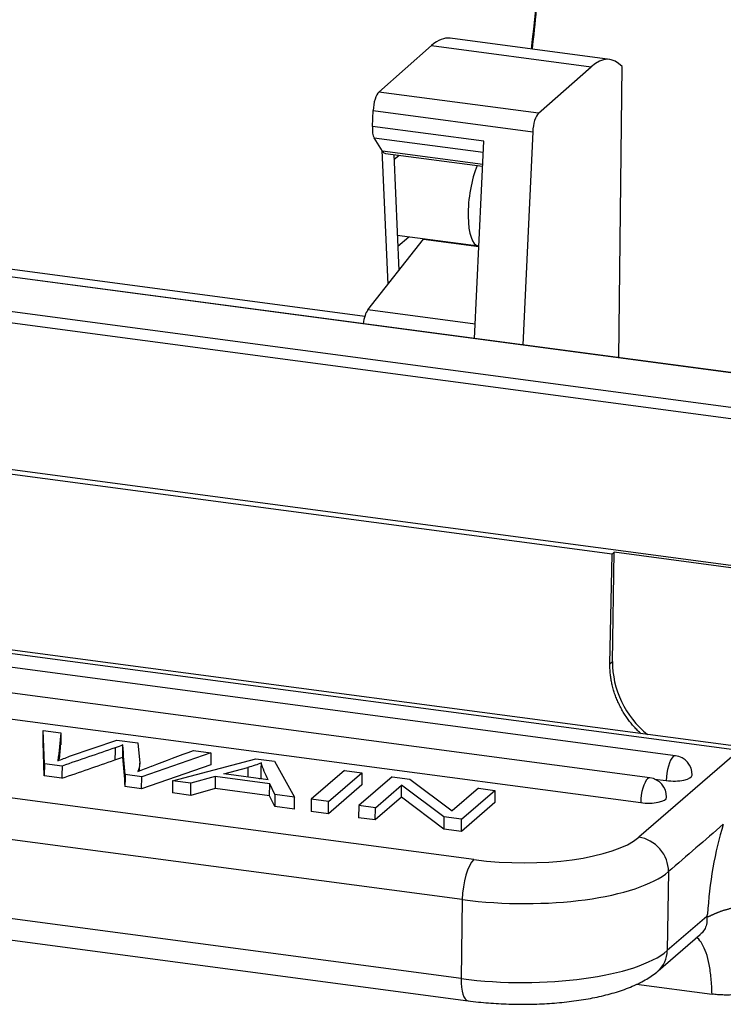
# Model space of a CAD drawing. Units: millimetres. Extents: x 5482 to 5928, y 2051 to 2366.
# Drawn here: x 5574 to 5595, y 2110 to 2140 of the extents above; entities that cross this region are included whole.
import ezdxf

# ---------------------------------------------------------------- set-up
doc = ezdxf.new("R2010")
doc.units = ezdxf.units.MM
doc.header["$LTSCALE"] = 65.395
doc.layers.add('1', color=7, linetype='CONTINUOUS', true_color=0xffffff)

msp = doc.modelspace()

# ---------------------------------------------------------------- linework, layer by layer
at = {"layer": '1', "color": 0, "linetype": 'Continuous', "lineweight": 25}
for p, q in [((5584.691, 2138.151), (5586.335, 2139.602)), ((5586.335, 2139.602), (5591.307, 2138.941)), ((5591.883, 2139.168), (5586.911, 2139.83)), ((5589.663, 2137.49), (5591.307, 2138.941)), ((5592.265, 2138.946), (5592.152, 2129.877)), ((5589.663, 2137.49), (5584.691, 2138.151)), ((5584.49, 2137.079), (5584.514, 2137.573)), ((5584.514, 2137.573), (5589.486, 2136.912)), ((5610.179, 2127.478), (5536.395, 2137.291)), ((5610.18, 2127.48), (5536.405, 2137.292)), ((5587.961, 2136.617), (5584.49, 2137.079)), ((5589.486, 2136.912), (5589.172, 2130.274)), ((5584.807, 2136.312), (5584.543, 2136.73)), ((5584.543, 2136.73), (5587.945, 2136.278)), ((5587.671, 2130.473), (5587.961, 2136.617)), ((5609.321, 2126.512), (5535.307, 2136.356)), ((5584.786, 2136.345), (5584.972, 2132.156)), ((5587.927, 2135.897), (5584.807, 2136.312)), ((5584.898, 2136.242), (5587.924, 2135.84)), ((5585.156, 2136.208), (5585.316, 2132.592)), ((5585.163, 2136.048), (5585.323, 2136.186)), ((5609.237, 2126.169), (5535.223, 2136.013)), ((5584.346, 2131.366), (5586.087, 2133.565)), ((5585.267, 2133.694), (5587.794, 2133.358)), ((5585.283, 2133.35), (5585.627, 2133.646)), ((5586.087, 2133.565), (5587.806, 2133.337)), ((5569.516, 2133.135), (5584.256, 2131.175)), ((5606.96, 2121.901), (5535.152, 2131.451)), ((5587.692, 2130.921), (5584.346, 2131.366)), ((5591.954, 2123.759), (5552.461, 2129.011)), ((5596.151, 2117.728), (5517.165, 2128.233)), ((5595.916, 2117.637), (5516.93, 2128.143)), ((5593.931, 2117.478), (5517.009, 2127.709)), ((5593.135, 2116.791), (5516.212, 2127.022)), ((5587.653, 2114.243), (5516.171, 2123.75)), ((5591.89, 2120.342), (5591.954, 2123.759)), ((5591.954, 2123.759), (5592.023, 2123.818)), ((5591.97, 2120.41), (5592.023, 2123.818)), ((5597.089, 2123.144), (5592.023, 2123.818)), ((5587.292, 2112.998), (5515.811, 2122.505)), ((5591.89, 2120.342), (5591.97, 2120.41)), ((5587.254, 2110.538), (5515.773, 2120.045)), ((5515.988, 2119.353), (5587.469, 2109.846)), ((5571.143, 2118.904), (5592.848, 2116.017)), ((5574.231, 2117.89), (5574.237, 2118.268)), ((5574.237, 2118.268), (5574.786, 2118.195)), ((5574.276, 2117.229), (5574.237, 2118.268)), ((5574.27, 2116.85), (5574.231, 2117.89)), ((5575.059, 2117.46), (5576.534, 2117.963)), ((5576.534, 2117.963), (5577.182, 2117.877)), ((5577.182, 2117.877), (5577.238, 2117.346)), ((5579.46, 2117.574), (5577.308, 2116.826)), ((5578.92, 2117.646), (5579.46, 2117.574)), ((5579.46, 2117.574), (5579.455, 2117.195)), ((5595.916, 2117.637), (5592.789, 2114.939)), ((5574.276, 2117.229), (5574.27, 2116.85)), ((5574.825, 2117.156), (5574.276, 2117.229)), ((5577.241, 2117.008), (5577.244, 2117.246)), ((5579.455, 2117.195), (5577.302, 2116.447)), ((5578.266, 2116.698), (5580.864, 2117.387)), ((5580.864, 2117.387), (5581.444, 2117.31)), ((5581.444, 2117.31), (5582.068, 2116.193)), ((5574.82, 2116.777), (5574.27, 2116.85)), ((5577.308, 2116.826), (5576.789, 2116.895)), ((5579.598, 2116.834), (5578.837, 2116.622)), ((5579.598, 2116.834), (5579.592, 2116.456)), ((5581.296, 2116.608), (5579.598, 2116.834)), ((5579.865, 2116.91), (5580.615, 2117.114)), ((5581.244, 2116.727), (5579.865, 2116.91)), ((5580.615, 2117.114), (5580.611, 2116.811)), ((5583.627, 2117.019), (5582.588, 2116.123)), ((5583.127, 2116.052), (5584.165, 2116.948)), ((5583.627, 2117.019), (5584.165, 2116.948)), ((5584.165, 2116.948), (5584.159, 2116.569)), ((5577.302, 2116.447), (5577.308, 2116.826)), ((5578.266, 2116.698), (5578.26, 2116.32)), ((5578.837, 2116.622), (5578.266, 2116.698)), ((5578.831, 2116.244), (5578.837, 2116.622)), ((5581.29, 2116.23), (5581.296, 2116.608)), ((5581.456, 2116.274), (5581.296, 2116.608)), ((5584.159, 2116.569), (5583.121, 2115.673)), ((5585.107, 2116.823), (5584.068, 2115.926)), ((5584.584, 2115.858), (5585.4, 2116.562)), ((5585.107, 2116.823), (5585.659, 2116.749)), ((5585.394, 2116.184), (5585.4, 2116.562)), ((5586.718, 2115.574), (5585.4, 2116.562)), ((5585.659, 2116.749), (5586.977, 2115.762)), ((5593.28, 2116.753), (5593.644, 2116.704)), ((5577.302, 2116.447), (5576.783, 2116.516)), ((5578.831, 2116.244), (5578.26, 2116.32)), ((5579.592, 2116.456), (5578.831, 2116.244)), ((5581.29, 2116.23), (5579.592, 2116.456)), ((5581.45, 2115.895), (5581.29, 2116.23)), ((5581.456, 2116.274), (5581.45, 2115.895)), ((5582.068, 2116.193), (5581.456, 2116.274)), ((5587.792, 2116.465), (5586.977, 2115.762)), ((5587.269, 2115.501), (5588.308, 2116.397)), ((5587.792, 2116.465), (5588.308, 2116.397)), ((5588.308, 2116.397), (5588.302, 2116.018)), ((5582.062, 2115.814), (5582.068, 2116.193)), ((5582.588, 2116.123), (5582.583, 2115.745)), ((5583.127, 2116.052), (5582.588, 2116.123)), ((5583.121, 2115.673), (5583.127, 2116.052)), ((5584.068, 2115.926), (5584.063, 2115.548)), ((5584.584, 2115.858), (5584.068, 2115.926)), ((5585.394, 2116.184), (5584.578, 2115.479)), ((5586.712, 2115.196), (5585.394, 2116.184)), ((5588.302, 2116.018), (5587.264, 2115.122)), ((5582.062, 2115.814), (5581.45, 2115.895)), ((5583.121, 2115.673), (5582.583, 2115.745)), ((5584.578, 2115.479), (5584.584, 2115.858)), ((5584.578, 2115.479), (5584.063, 2115.548)), ((5586.718, 2115.574), (5586.712, 2115.196)), ((5587.269, 2115.501), (5586.718, 2115.574)), ((5587.264, 2115.122), (5587.269, 2115.501)), ((5587.264, 2115.122), (5586.712, 2115.196)), ((5593.713, 2113.868), (5593.676, 2111.408)), ((5587.292, 2112.998), (5587.254, 2110.538)), ((5594.905, 2112.469), (5593.676, 2111.408)), ((5593.391, 2110.776), (5594.705, 2111.91)), ((5592.722, 2110.366), (5595.069, 2110.054))]:
    msp.add_line(p, q, dxfattribs=at)
for centre in [(5593.852, 2116.884), (5593.055, 2116.196)]:
    msp.add_arc(centre, 0.6, 359.1272, 82.424, dxfattribs=at)
for centre, major_axis, ratio, start_param, end_param in [((5548.869, 2135.016), (-16.221, -121.958), 0.323187, 1.650433, 1.690704), ((5586.278, 2135.071), (-0.633, -4.758), 0.323187, 3.141599, 3.497773), ((5591.25, 2134.41), (0.633, 4.758), 0.323187, 6.016514, 6.639366), ((5584.685, 2137.679), (-0.066, -0.496), 0.323187, 3.497773, 4.970133), ((5589.657, 2137.018), (0.066, 0.496), 0.323187, 0.356181, 1.82854), ((5584.662, 2137.185), (-0.066, -0.496), 0.323187, 4.970133, 5.91403), ((5585.01, 2137.087), (-0.112, -0.845), 0.323187, 5.91403, 6.283182), ((5587.992, 2134.844), (0.198, 1.487), 0.323187, 0.860859, 3.140134), ((5586.022, 2135.125), (-0.231, -1.735), 0.323187, 0.497302, 0.519864), ((5584.366, 2130.921), (-0.066, -0.496), 0.323187, 3.644685, 4.728632), ((5594.503, 2120.073), (-1.76, 2.048), 0.889785, 0.786878, 1.766662), ((5593.852, 2116.884), (-0.079, -0.595), 0.323187, 3.490386, 5.061182), ((5593.852, 2116.884), (0.079, 0.595), 0.323187, 6.283164, 6.631979), ((5593.852, 2116.884), (-0.6, 0.009), 0.323423, 1.222238, 3.141555), ((5593.055, 2116.196), (-0.079, -0.595), 0.323187, 3.490386, 5.061182), ((5593.055, 2116.196), (0.079, 0.595), 0.323187, 6.283164, 6.631979), ((5593.055, 2116.196), (-0.6, 0.009), 0.323423, 1.222238, 3.141555), ((5596.301, 2113.317), (-0.527, -3.965), 0.323187, 4.21997, 4.952724), ((5589.037, 2115.438), (4, -0.061), 0.323423, 4.363831, 5.934627), ((5592.775, 2113.993), (0.653, -0.757), 0.889352, 0.785032, 2.355829), ((5587.638, 2113.297), (-0.132, -0.991), 0.323187, 3.490386, 5.061182), ((5589.023, 2114.492), (4.999, -0.076), 0.323423, 4.363831, 5.934627), ((5588.985, 2112.032), (4.999, -0.076), 0.323423, 4.363831, 5.934627), ((5592.737, 2111.533), (0.653, -0.757), 0.889352, 6.281175, 7.068218), ((5587.601, 2110.837), (-0.132, -0.991), 0.323187, 5.061182, 6.282722)]:
    msp.add_ellipse(centre, major_axis=major_axis, ratio=ratio, start_param=start_param, end_param=end_param, dxfattribs=at)
for points, degree, knots in [([(5589.476, 2139.489), (5589.564, 2140.307), (5589.733, 2141.944), (5589.892, 2143.58), (5589.968, 2144.397)], 3, [0, 0, 0, 0, 0.499641, 1, 1, 1, 1]), ([(5592.862, 2118.159), (5592.41, 2118.569), (5591.878, 2119.723), (5591.89, 2120.342)], 2, [0, 0, 0, 0.485803, 1, 1, 1]), ([(5574.784, 2118.195), (5574.784, 2118.195), (5574.784, 2118.195), (5574.769, 2117.903), (5574.738, 2117.611), (5574.69, 2117.32)], 3, [0, 0, 0, 0, 0.000039, 0.000039, 1, 1, 1, 1]), ([(5574.688, 2117.321), (5574.812, 2117.367), (5574.936, 2117.414), (5575.06, 2117.46), (5575.06, 2117.46), (5575.06, 2117.46)], 3, [0, 0, 0, 0, 0.999925, 0.999925, 1, 1, 1, 1]), ([(5598.699, 2112.533), (5598.701, 2112.534), (5598.704, 2112.535), (5598.708, 2112.537), (5598.711, 2112.54), (5598.714, 2112.542), (5598.717, 2112.544), (5598.719, 2112.547), (5598.721, 2112.55), (5598.722, 2112.553), (5598.723, 2112.556), (5598.723, 2112.559), (5598.723, 2112.562), (5598.722, 2112.565), (5598.72, 2112.568), (5598.718, 2112.571), (5598.716, 2112.575), (5598.713, 2112.578), (5598.71, 2112.581), (5598.706, 2112.585), (5598.702, 2112.589), (5598.697, 2112.592), (5598.692, 2112.596), (5598.686, 2112.6), (5598.68, 2112.604), (5598.673, 2112.608), (5598.666, 2112.612), (5598.658, 2112.616), (5598.649, 2112.62), (5598.64, 2112.624), (5598.631, 2112.628), (5598.621, 2112.633), (5598.611, 2112.637), (5598.6, 2112.641), (5598.588, 2112.646), (5598.576, 2112.65), (5598.563, 2112.655), (5598.55, 2112.659), (5598.536, 2112.664), (5598.522, 2112.669), (5598.507, 2112.673), (5598.492, 2112.678), (5598.476, 2112.683), (5598.459, 2112.688), (5598.442, 2112.693), (5598.424, 2112.697), (5598.406, 2112.702), (5598.387, 2112.707), (5598.367, 2112.712), (5598.347, 2112.717), (5598.326, 2112.722), (5598.305, 2112.727), (5598.283, 2112.732), (5598.26, 2112.736), (5598.237, 2112.741), (5598.213, 2112.746), (5598.188, 2112.751), (5598.163, 2112.756), (5598.137, 2112.761), (5598.111, 2112.766), (5598.084, 2112.77), (5598.056, 2112.775), (5598.027, 2112.78), (5597.998, 2112.784), (5597.968, 2112.789), (5597.938, 2112.793), (5597.906, 2112.798), (5597.874, 2112.802), (5597.842, 2112.806), (5597.809, 2112.81), (5597.775, 2112.814), (5597.74, 2112.818), (5597.705, 2112.822), (5597.669, 2112.826), (5597.632, 2112.829), (5597.595, 2112.832), (5597.557, 2112.836), (5597.518, 2112.839), (5597.479, 2112.841), (5597.439, 2112.844), (5597.399, 2112.847), (5597.358, 2112.849), (5597.316, 2112.851), (5597.274, 2112.853), (5597.231, 2112.854), (5597.187, 2112.856), (5597.143, 2112.857), (5597.098, 2112.857), (5597.053, 2112.858), (5597.008, 2112.858), (5596.962, 2112.858), (5596.915, 2112.857), (5596.868, 2112.856), (5596.821, 2112.855), (5596.773, 2112.854), (5596.725, 2112.852), (5596.676, 2112.849), (5596.62, 2112.846), (5596.557, 2112.842), (5596.487, 2112.837), (5596.418, 2112.831), (5596.351, 2112.825), (5596.286, 2112.819), (5596.222, 2112.812), (5596.16, 2112.805), (5596.099, 2112.797), (5596.04, 2112.789), (5595.982, 2112.781), (5595.926, 2112.772), (5595.872, 2112.762), (5595.819, 2112.753), (5595.768, 2112.743), (5595.719, 2112.732), (5595.671, 2112.722), (5595.625, 2112.711), (5595.58, 2112.699), (5595.537, 2112.688), (5595.495, 2112.676), (5595.455, 2112.665), (5595.417, 2112.653), (5595.38, 2112.641), (5595.344, 2112.628), (5595.31, 2112.616), (5595.277, 2112.604), (5595.246, 2112.592), (5595.216, 2112.58), (5595.187, 2112.567), (5595.159, 2112.555), (5595.132, 2112.543), (5595.106, 2112.531), (5595.081, 2112.519), (5595.058, 2112.508), (5595.038, 2112.498), (5595.019, 2112.489), (5595.003, 2112.481), (5594.988, 2112.475), (5594.975, 2112.469), (5594.964, 2112.465), (5594.954, 2112.462), (5594.945, 2112.46), (5594.938, 2112.46), (5594.932, 2112.46), (5594.927, 2112.462), (5594.923, 2112.466), (5594.92, 2112.47), (5594.919, 2112.476), (5594.918, 2112.484), (5594.918, 2112.493), (5594.92, 2112.503), (5594.922, 2112.514), (5594.926, 2112.526), (5594.929, 2112.535), (5594.931, 2112.539)], 3, [0, 0, 0, 0, 0.001198, 0.002309, 0.003336, 0.004284, 0.005159, 0.005969, 0.006724, 0.007437, 0.00812, 0.008791, 0.009466, 0.010162, 0.010895, 0.011678, 0.012521, 0.013434, 0.014424, 0.015495, 0.016654, 0.017902, 0.019244, 0.020682, 0.022217, 0.023852, 0.025588, 0.027427, 0.029369, 0.031416, 0.033569, 0.035829, 0.038197, 0.040674, 0.04326, 0.045956, 0.048764, 0.051684, 0.054716, 0.057862, 0.061123, 0.064498, 0.06799, 0.071598, 0.075323, 0.079167, 0.083129, 0.087212, 0.091415, 0.095739, 0.100185, 0.104754, 0.109447, 0.114264, 0.119207, 0.124275, 0.129471, 0.134794, 0.140245, 0.145825, 0.151535, 0.157376, 0.163348, 0.169453, 0.17569, 0.18206, 0.188565, 0.195205, 0.20198, 0.208891, 0.215939, 0.223124, 0.230446, 0.237907, 0.245507, 0.253245, 0.261123, 0.269141, 0.277299, 0.285597, 0.294035, 0.302614, 0.311333, 0.320193, 0.329193, 0.338333, 0.347613, 0.357033, 0.366591, 0.376289, 0.386124, 0.396097, 0.406207, 0.416452, 0.426831, 0.437345, 0.44799, 0.458767, 0.474661, 0.490422, 0.506045, 0.521526, 0.53686, 0.552043, 0.567073, 0.581945, 0.596656, 0.611204, 0.625585, 0.639798, 0.65384, 0.667709, 0.681403, 0.694921, 0.708262, 0.721425, 0.734408, 0.747212, 0.759835, 0.772279, 0.784542, 0.796625, 0.808528, 0.820252, 0.831798, 0.843166, 0.854357, 0.865373, 0.876215, 0.887913, 0.89889, 0.909159, 0.91873, 0.927615, 0.935826, 0.943372, 0.950266, 0.956518, 0.96214, 0.967147, 0.971552, 0.975377, 0.978646, 0.981399, 0.983699, 0.985649, 0.987415, 0.989212, 0.991248, 0.99367, 0.996569, 1, 1, 1, 1]), ([(5594.905, 2112.469), (5594.909, 2112.433), (5594.915, 2112.334), (5594.891, 2112.179), (5594.818, 2112.026), (5594.744, 2111.944), (5594.705, 2111.91)], 3, [0, 0, 0, 0, 0.163244, 0.455634, 0.747589, 1, 1, 1, 1]), ([(5598.699, 2112.533), (5598.589, 2111.951), (5598.25, 2111.449), (5597.921, 2110.961), (5597.423, 2110.617), (5596.922, 2110.27), (5596.326, 2110.123), (5595.706, 2109.969), (5595.069, 2110.054)], 2, [0, 0, 0, 0.25, 0.25, 0.5, 0.5, 0.75, 0.75, 1, 1, 1]), ([(5595.069, 2110.054), (5595.066, 2110.224), (5595.057, 2110.387), (5595.027, 2110.695), (5595.007, 2110.84), (5594.955, 2111.106), (5594.923, 2111.227), (5594.851, 2111.441), (5594.809, 2111.534), (5594.718, 2111.69), (5594.668, 2111.752), (5594.607, 2111.804), (5594.599, 2111.811), (5594.591, 2111.817)], 3, [0, 0, 0, 0, 0.194132, 0.194132, 0.388265, 0.388265, 0.582397, 0.582397, 0.776529, 0.776529, 0.970662, 0.970662, 1, 1, 1, 1]), ([(5587.469, 2109.846), (5587.575, 2109.832), (5587.887, 2109.794), (5588.418, 2109.752), (5589.058, 2109.732), (5589.696, 2109.743), (5590.321, 2109.784), (5590.925, 2109.856), (5591.5, 2109.959), (5592.04, 2110.094), (5592.543, 2110.267), (5592.981, 2110.476), (5593.252, 2110.659), (5593.377, 2110.764), (5593.391, 2110.776)], 3, [0, 0, 0, 0, 0.048497, 0.140702, 0.23254, 0.324291, 0.41623, 0.508701, 0.602179, 0.697348, 0.795274, 0.897587, 0.988613, 1, 1, 1, 1])]:
    msp.add_open_spline(points, degree=degree, knots=knots, dxfattribs=at)
for points, degree in [([(5574.788, 2118.195), (5574.782, 2117.817)], 1), ([(5576.713, 2117.435), (5576.715, 2117.561), (5576.717, 2117.687), (5576.719, 2117.813)], 3), ([(5576.79, 2116.895), (5576.764, 2117.201), (5576.739, 2117.507), (5576.717, 2117.813)], 3), ([(5576.477, 2117.724), (5575.925, 2117.535), (5575.374, 2117.346), (5574.825, 2117.156)], 3), ([(5576.477, 2117.724), (5576.475, 2117.598), (5576.474, 2117.472), (5576.472, 2117.346)], 3), ([(5574.825, 2117.156), (5574.823, 2117.03), (5574.821, 2116.903), (5574.819, 2116.777)], 3), ([(5574.82, 2116.777), (5575.368, 2116.967), (5575.919, 2117.157), (5576.471, 2117.346)], 3), ([(5576.472, 2117.346), (5576.555, 2117.374), (5576.635, 2117.404), (5576.712, 2117.434)], 3), ([(5576.711, 2117.434), (5576.734, 2117.128), (5576.758, 2116.822), (5576.784, 2116.516)], 3), ([(5577.238, 2117.346), (5577.255, 2117.225), (5577.238, 2117.105), (5577.187, 2116.986)], 3), ([(5577.187, 2116.986), (5577.324, 2117.044), (5577.467, 2117.1), (5577.615, 2117.154)], 3), ([(5581.032, 2117.255), (5580.909, 2117.204), (5580.769, 2117.156), (5580.615, 2117.114)], 3), ([(5581.026, 2116.783), (5581.028, 2116.94), (5581.03, 2117.098), (5581.033, 2117.256)], 3), ([(5581.244, 2116.727), (5581.152, 2116.903), (5581.081, 2117.079), (5581.031, 2117.255)], 3), ([(5576.789, 2116.895), (5576.783, 2116.516)], 1), ([(5580.975, 2116.762), (5580.992, 2116.769), (5581.008, 2116.775), (5581.025, 2116.782)], 3), ([(5581.024, 2116.782), (5581.026, 2116.773), (5581.029, 2116.764), (5581.032, 2116.755)], 3), ([(5595.421, 2115.342), (5594.852, 2114.851), (5594.282, 2114.359), (5593.713, 2113.868)], 3)]:
    msp.add_open_spline(points, degree=degree, dxfattribs=at)
at = {"layer": '1', "color": 0, "linetype": 'Continuous', "lineweight": 25, "extrusion": (-1.8124e-12, 1.667e-13, -1)}
msp.add_open_spline([(5574.739, 2117.339), (5574.757, 2117.498), (5574.77, 2117.657), (5574.779, 2117.817), (5574.779, 2117.817), (5574.779, 2117.817)], degree=3, knots=[0, 0, 0, 0, 0.999927, 0.999927, 1, 1, 1, 1], dxfattribs=at)
at = {"layer": '1', "color": 0, "linetype": 'Continuous', "lineweight": 25, "extrusion": (1.4927e-12, -4.105e-12, -1)}
msp.add_open_spline([(5576.718, 2117.813), (5576.641, 2117.782), (5576.561, 2117.753), (5576.477, 2117.724)], degree=3, dxfattribs=at)
at = {"layer": '1', "color": 0, "linetype": 'Continuous', "lineweight": 25, "extrusion": (-1.944e-12, 5.1501e-12, -1)}
msp.add_open_spline([(5577.616, 2117.154), (5578.052, 2117.317), (5578.487, 2117.481), (5578.92, 2117.646)], degree=3, dxfattribs=at)
at = {"layer": '1', "color": 0, "linetype": 'Continuous', "lineweight": 25, "extrusion": (-1.10261e-11, 4.0151e-12, -1)}
msp.add_open_spline([(5594.905, 2112.469), (5594.908, 2112.477), (5594.914, 2112.492), (5594.922, 2112.516), (5594.928, 2112.531), (5594.931, 2112.539)], degree=3, dxfattribs=at)

doc.saveas('drawing.dxf')
